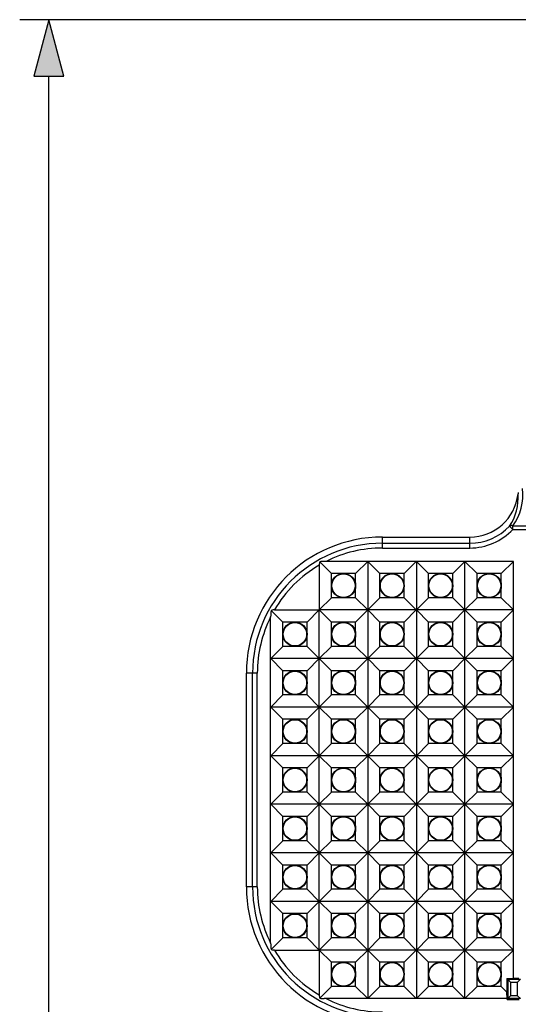
# Model space of a CAD drawing. Extents: x 0 to 420, y 0 to 297.
# Drawn here: x 75 to 92, y 124 to 158 of the extents above; entities that cross this region are included whole.
import ezdxf

# ---------------------------------------------------------------- set-up
doc = ezdxf.new("R2010")
doc.units = 0
doc.layers.get('0').update_dxf_attribs({"linetype": 'CONTINUOUS'})

msp = doc.modelspace()

# ---------------------------------------------------------------- linework, layer by layer
at = {"color": 7}
for p, q in [((95.062874, 157.840271), (75.282013, 157.840271)), ((76.282013, 54.27211), (76.282013, 155.908417)), ((92.094025, 140.467316), (92.21331, 140.354553)), ((92.21331, 140.472412), (92.707123, 140.472412)), ((92.21331, 140.354553), (92.21331, 140.472412)), ((92.21331, 140.354553), (92.706268, 140.354553)), ((87.729538, 140.090271), (90.729538, 140.090271)), ((87.729538, 139.879456), (87.729538, 140.090271)), ((87.729538, 139.879456), (90.729538, 139.879456)), ((87.729538, 139.715302), (87.729538, 139.879456)), ((90.729538, 139.879456), (90.729538, 140.090271)), ((90.729538, 139.715302), (90.729538, 139.879456)), ((87.729538, 139.715302), (90.729538, 139.715302)), ((85.979538, 138.840607), (85.57959, 139.242218)), ((85.799683, 139.256927), (85.727005, 139.256927)), ((87.229538, 139.256927), (85.799683, 139.256927)), ((86.812874, 138.840607), (87.227455, 139.256927)), ((88.89621, 139.256927), (87.229538, 139.256927)), ((87.229538, 139.256927), (87.229546, 124.256927)), ((87.64621, 138.840607), (87.231628, 139.256927)), ((88.479538, 138.840607), (88.894127, 139.256927)), ((90.562874, 139.256927), (88.89621, 139.256927)), ((88.89621, 139.256927), (88.89621, 124.256927)), ((89.312874, 138.840607), (88.898293, 139.256927)), ((90.14621, 138.840607), (90.560791, 139.256927)), ((92.229546, 139.256927), (90.562874, 139.256927)), ((90.562874, 124.256927), (90.562874, 139.256927)), ((90.979546, 138.840607), (90.564957, 139.256927)), ((91.812874, 138.840607), (92.227455, 139.256927)), ((92.229546, 124.948318), (92.229546, 139.256927)), ((85.562874, 139.128235), (85.562874, 137.590271)), ((86.812874, 138.840607), (85.979538, 138.840607)), ((85.979538, 138.423584), (85.979538, 138.840607)), ((86.812874, 138.423584), (86.812874, 138.840607)), ((88.479538, 138.840607), (87.64621, 138.840607)), ((87.64621, 138.423584), (87.64621, 138.840607)), ((88.479538, 138.423584), (88.479538, 138.840607)), ((90.14621, 138.840607), (89.312874, 138.840607)), ((89.312874, 138.423584), (89.312874, 138.840607)), ((90.14621, 138.423584), (90.14621, 138.840607)), ((91.812874, 138.840607), (90.979546, 138.840607)), ((90.979546, 138.423584), (90.979546, 138.840607)), ((91.812874, 138.423584), (91.812874, 138.840607)), ((85.979538, 138.006592), (85.979538, 138.423584)), ((86.812874, 138.006592), (86.812874, 138.423584)), ((87.64621, 138.006592), (87.64621, 138.423584)), ((88.479538, 138.006592), (88.479538, 138.423584)), ((89.312874, 138.006592), (89.312874, 138.423584)), ((90.14621, 138.006592), (90.14621, 138.423584)), ((90.979546, 138.006592), (90.979546, 138.423584)), ((91.812874, 138.006592), (91.812874, 138.423584)), ((85.564957, 137.590271), (85.979538, 138.006592)), ((86.812874, 138.006592), (85.979538, 138.006592)), ((87.227463, 137.590271), (86.812874, 138.006592)), ((87.231628, 137.590271), (87.64621, 138.006592)), ((88.479538, 138.006592), (87.64621, 138.006592)), ((88.894127, 137.590271), (88.479538, 138.006592)), ((88.898293, 137.590271), (89.312874, 138.006592)), ((90.14621, 138.006592), (89.312874, 138.006592)), ((90.560791, 137.590271), (90.14621, 138.006592)), ((90.564957, 137.590271), (90.979546, 138.006592)), ((91.812874, 138.006592), (90.979546, 138.006592)), ((92.227455, 137.590271), (91.812874, 138.006592)), ((84.312874, 137.17392), (83.912727, 137.575775)), ((84.024902, 137.590271), (83.986526, 137.590271)), ((84.024902, 137.590271), (85.562874, 137.590271)), ((85.14621, 137.17392), (85.560791, 137.590271)), ((85.562874, 125.923592), (85.562874, 137.590271)), ((85.979546, 137.17392), (85.564957, 137.590271)), ((87.227463, 137.590271), (85.564957, 137.590271)), ((86.812874, 137.17392), (87.227463, 137.590271)), ((87.64621, 137.17392), (87.231628, 137.590271)), ((88.894127, 137.590271), (87.231628, 137.590271)), ((88.479538, 137.17392), (88.894127, 137.590271)), ((89.312874, 137.17392), (88.898293, 137.590271)), ((90.560791, 137.590271), (88.898293, 137.590271)), ((90.14621, 137.17392), (90.560791, 137.590271)), ((90.979546, 137.17392), (90.564957, 137.590271)), ((92.227455, 137.590271), (90.564957, 137.590271)), ((91.812874, 137.17392), (92.227455, 137.590271)), ((83.89621, 126.1604), (83.89621, 137.353455)), ((85.14621, 137.17392), (84.312874, 137.17392)), ((84.312874, 136.756927), (84.312874, 137.17392)), ((85.14621, 136.756927), (85.14621, 137.17392)), ((85.979546, 136.756927), (85.979546, 137.17392)), ((86.812874, 137.17392), (85.979546, 137.17392)), ((86.812874, 136.756927), (86.812874, 137.17392)), ((87.64621, 136.756927), (87.64621, 137.17392)), ((88.479538, 137.17392), (87.64621, 137.17392)), ((88.479538, 136.756927), (88.479538, 137.17392)), ((89.312874, 136.756927), (89.312874, 137.17392)), ((90.14621, 137.17392), (89.312874, 137.17392)), ((90.14621, 136.756927), (90.14621, 137.17392)), ((90.979546, 136.756927), (90.979546, 137.17392)), ((91.812874, 137.17392), (90.979546, 137.17392)), ((91.812874, 136.756927), (91.812874, 137.17392)), ((84.312874, 136.339935), (84.312874, 136.756927)), ((85.14621, 136.339935), (85.14621, 136.756927)), ((85.979546, 136.339935), (85.979546, 136.756927)), ((86.812874, 136.339935), (86.812874, 136.756927)), ((87.64621, 136.339935), (87.64621, 136.756927)), ((88.479538, 136.339935), (88.479538, 136.756927)), ((89.312874, 136.339935), (89.312874, 136.756927)), ((90.14621, 136.339935), (90.14621, 136.756927)), ((90.979546, 136.339935), (90.979546, 136.756927)), ((91.812874, 136.339935), (91.812874, 136.756927)), ((83.898293, 135.923584), (84.312874, 136.339935)), ((85.14621, 136.339935), (84.312874, 136.339935)), ((85.560791, 135.923584), (85.14621, 136.339935)), ((85.564957, 135.923584), (85.979546, 136.339935)), ((86.812874, 136.339935), (85.979546, 136.339935)), ((87.227463, 135.923584), (86.812874, 136.339935)), ((87.231628, 135.923584), (87.64621, 136.339935)), ((88.479538, 136.339935), (87.64621, 136.339935)), ((88.894127, 135.923584), (88.479538, 136.339935)), ((88.898293, 135.923584), (89.312874, 136.339935)), ((90.14621, 136.339935), (89.312874, 136.339935)), ((90.560791, 135.923584), (90.14621, 136.339935)), ((90.564957, 135.923584), (90.979546, 136.339935)), ((91.812874, 136.339935), (90.979546, 136.339935)), ((92.227463, 135.923584), (91.812874, 136.339935)), ((84.312874, 135.507263), (83.898293, 135.923584)), ((85.560791, 135.923584), (83.898293, 135.923584)), ((85.14621, 135.507263), (85.560791, 135.923584)), ((85.979546, 135.507263), (85.564957, 135.923584)), ((87.227463, 135.923584), (85.564957, 135.923584)), ((86.812874, 135.507263), (87.227463, 135.923584)), ((87.64621, 135.507263), (87.231628, 135.923584)), ((88.894127, 135.923584), (87.231628, 135.923584)), ((88.479546, 135.507263), (88.894127, 135.923584)), ((89.312874, 135.507263), (88.898293, 135.923584)), ((90.560791, 135.923584), (88.898293, 135.923584)), ((90.14621, 135.507263), (90.560791, 135.923584)), ((90.979546, 135.507263), (90.564957, 135.923584)), ((92.227463, 135.923584), (90.564957, 135.923584)), ((91.812874, 135.507263), (92.227463, 135.923584)), ((84.312874, 135.090271), (84.312874, 135.507263)), ((85.14621, 135.507263), (84.312874, 135.507263)), ((85.14621, 135.090271), (85.14621, 135.507263)), ((85.979546, 135.090271), (85.979546, 135.507263)), ((86.812874, 135.507263), (85.979546, 135.507263)), ((86.812874, 135.090271), (86.812874, 135.507263)), ((87.64621, 135.090271), (87.64621, 135.507263)), ((88.479546, 135.507263), (87.64621, 135.507263)), ((88.479546, 135.090271), (88.479546, 135.507263)), ((89.312874, 135.090271), (89.312874, 135.507263)), ((90.14621, 135.507263), (89.312874, 135.507263)), ((90.14621, 135.090271), (90.14621, 135.507263)), ((90.979546, 135.090271), (90.979546, 135.507263)), ((91.812874, 135.507263), (90.979546, 135.507263)), ((91.812874, 135.090271), (91.812874, 135.507263)), ((83.062874, 128.090271), (83.062874, 135.423584)), ((83.273697, 135.423584), (83.062874, 135.423584)), ((83.273697, 128.090271), (83.273697, 135.423584)), ((83.437828, 135.423584), (83.273697, 135.423584)), ((83.437828, 128.090271), (83.437828, 135.423584)), ((84.312874, 134.673248), (84.312874, 135.090271)), ((85.14621, 134.673248), (85.14621, 135.090271)), ((85.979546, 134.673248), (85.979546, 135.090271)), ((86.812874, 134.673248), (86.812874, 135.090271)), ((87.64621, 134.673248), (87.64621, 135.090271)), ((88.479546, 134.673248), (88.479546, 135.090271)), ((89.312874, 134.673248), (89.312874, 135.090271)), ((90.14621, 134.673248), (90.14621, 135.090271)), ((90.979546, 134.673248), (90.979546, 135.090271)), ((91.812874, 134.673248), (91.812874, 135.090271)), ((83.898293, 134.256927), (84.312874, 134.673248)), ((85.14621, 134.673248), (84.312874, 134.673248)), ((85.560791, 134.256927), (85.14621, 134.673248)), ((85.564957, 134.256927), (85.979546, 134.673248)), ((86.812874, 134.673248), (85.979546, 134.673248)), ((87.227463, 134.256927), (86.812874, 134.673248)), ((87.231628, 134.256927), (87.64621, 134.673248)), ((88.479546, 134.673248), (87.64621, 134.673248)), ((88.894127, 134.256927), (88.479546, 134.673248)), ((88.898293, 134.256927), (89.312874, 134.673248)), ((90.14621, 134.673248), (89.312874, 134.673248)), ((90.560791, 134.256927), (90.14621, 134.673248)), ((90.564957, 134.256927), (90.979546, 134.673248)), ((91.812874, 134.673248), (90.979546, 134.673248)), ((92.227463, 134.256927), (91.812874, 134.673248)), ((84.312874, 133.840591), (83.898293, 134.256927)), ((85.560791, 134.256927), (83.898293, 134.256927)), ((85.14621, 133.840591), (85.560791, 134.256927)), ((85.979546, 133.840591), (85.564957, 134.256927)), ((87.227463, 134.256927), (85.564957, 134.256927)), ((86.812874, 133.840591), (87.227463, 134.256927)), ((87.64621, 133.840591), (87.231628, 134.256927)), ((88.894127, 134.256927), (87.231628, 134.256927)), ((88.479546, 133.840591), (88.894127, 134.256927)), ((89.312874, 133.840591), (88.898293, 134.256927)), ((90.560791, 134.256927), (88.898293, 134.256927)), ((90.14621, 133.840591), (90.560791, 134.256927)), ((90.979546, 133.840591), (90.564957, 134.256927)), ((92.227463, 134.256927), (90.564957, 134.256927)), ((91.812874, 133.840591), (92.227463, 134.256927)), ((84.312874, 133.423584), (84.312874, 133.840591)), ((85.14621, 133.840591), (84.312874, 133.840591)), ((85.14621, 133.423584), (85.14621, 133.840591)), ((85.979546, 133.423584), (85.979546, 133.840591)), ((86.812874, 133.840591), (85.979546, 133.840591)), ((86.812874, 133.423584), (86.812874, 133.840591)), ((87.64621, 133.423584), (87.64621, 133.840591)), ((88.479546, 133.840591), (87.64621, 133.840591)), ((88.479546, 133.423584), (88.479546, 133.840591)), ((89.312874, 133.423584), (89.312874, 133.840591)), ((90.14621, 133.840591), (89.312874, 133.840591)), ((90.14621, 133.423584), (90.14621, 133.840591)), ((90.979546, 133.423584), (90.979546, 133.840591)), ((91.812874, 133.840591), (90.979546, 133.840591)), ((91.812874, 133.423584), (91.812874, 133.840591)), ((84.312874, 133.006592), (84.312874, 133.423584)), ((85.14621, 133.006592), (85.14621, 133.423584)), ((85.979546, 133.006592), (85.979546, 133.423584)), ((86.812874, 133.006592), (86.812874, 133.423584)), ((87.64621, 133.006592), (87.64621, 133.423584)), ((88.479546, 133.006592), (88.479546, 133.423584)), ((89.312874, 133.006592), (89.312874, 133.423584)), ((90.14621, 133.006592), (90.14621, 133.423584)), ((90.979546, 133.006592), (90.979546, 133.423584)), ((91.812874, 133.006592), (91.812874, 133.423584)), ((83.898293, 132.590271), (84.312874, 133.006592)), ((85.14621, 133.006592), (84.312874, 133.006592)), ((85.560791, 132.590271), (85.14621, 133.006592)), ((85.564957, 132.590271), (85.979546, 133.006592)), ((86.812874, 133.006592), (85.979546, 133.006592)), ((87.227463, 132.590271), (86.812874, 133.006592)), ((87.231628, 132.590271), (87.64621, 133.006592)), ((88.479546, 133.006592), (87.64621, 133.006592)), ((88.894127, 132.590271), (88.479546, 133.006592)), ((88.898293, 132.590271), (89.312874, 133.006592)), ((90.14621, 133.006592), (89.312874, 133.006592)), ((90.560791, 132.590271), (90.14621, 133.006592)), ((90.564957, 132.590271), (90.979546, 133.006592)), ((91.812874, 133.006592), (90.979546, 133.006592)), ((92.227463, 132.590271), (91.812874, 133.006592)), ((84.312874, 132.17392), (83.898293, 132.590271)), ((85.560791, 132.590271), (83.898293, 132.590271)), ((85.14621, 132.17392), (85.560791, 132.590271)), ((85.979546, 132.17392), (85.564957, 132.590271)), ((87.227463, 132.590271), (85.564957, 132.590271)), ((86.812874, 132.17392), (87.227463, 132.590271)), ((87.64621, 132.17392), (87.231628, 132.590271)), ((88.894127, 132.590271), (87.231628, 132.590271)), ((88.479546, 132.17392), (88.894127, 132.590271)), ((89.312874, 132.17392), (88.898293, 132.590271)), ((90.560791, 132.590271), (88.898293, 132.590271)), ((90.14621, 132.17392), (90.560791, 132.590271)), ((90.979546, 132.17392), (90.564957, 132.590271)), ((92.227463, 132.590271), (90.564957, 132.590271)), ((91.812874, 132.17392), (92.227463, 132.590271)), ((84.312874, 131.756927), (84.312874, 132.17392)), ((85.14621, 132.17392), (84.312874, 132.17392)), ((85.14621, 131.756927), (85.14621, 132.17392)), ((85.979546, 131.756927), (85.979546, 132.17392)), ((86.812874, 132.17392), (85.979546, 132.17392)), ((86.812874, 131.756927), (86.812874, 132.17392)), ((87.64621, 131.756927), (87.64621, 132.17392)), ((88.479546, 132.17392), (87.64621, 132.17392)), ((88.479546, 131.756927), (88.479546, 132.17392)), ((89.312874, 131.756927), (89.312874, 132.17392)), ((90.14621, 132.17392), (89.312874, 132.17392)), ((90.14621, 131.756927), (90.14621, 132.17392)), ((90.979546, 131.756927), (90.979546, 132.17392)), ((91.812874, 132.17392), (90.979546, 132.17392)), ((91.812874, 131.756927), (91.812874, 132.17392)), ((84.312874, 131.339935), (84.312874, 131.756927)), ((85.14621, 131.339935), (85.14621, 131.756927)), ((85.979546, 131.339935), (85.979546, 131.756927)), ((86.812874, 131.339935), (86.812874, 131.756927)), ((87.64621, 131.339935), (87.64621, 131.756927)), ((88.479546, 131.339935), (88.479546, 131.756927)), ((89.312874, 131.339935), (89.312874, 131.756927)), ((90.14621, 131.339935), (90.14621, 131.756927)), ((90.979546, 131.339935), (90.979546, 131.756927)), ((91.812874, 131.339935), (91.812874, 131.756927)), ((83.898293, 130.923584), (84.312874, 131.339935)), ((85.14621, 131.339935), (84.312874, 131.339935)), ((85.560791, 130.923584), (85.14621, 131.339935)), ((85.564957, 130.923584), (85.979546, 131.339935)), ((86.812874, 131.339935), (85.979546, 131.339935)), ((87.227463, 130.923584), (86.812874, 131.339935)), ((87.231628, 130.923584), (87.64621, 131.339935)), ((88.479546, 131.339935), (87.64621, 131.339935)), ((88.894127, 130.923584), (88.479546, 131.339935)), ((88.898293, 130.923584), (89.312874, 131.339935)), ((90.14621, 131.339935), (89.312874, 131.339935)), ((90.560791, 130.923584), (90.14621, 131.339935)), ((90.564957, 130.923584), (90.979546, 131.339935)), ((91.812874, 131.339935), (90.979546, 131.339935)), ((92.227463, 130.923584), (91.812874, 131.339935)), ((84.312874, 130.507263), (83.898293, 130.923584)), ((85.560791, 130.923584), (83.898293, 130.923584)), ((85.14621, 130.507263), (85.560791, 130.923584)), ((85.979546, 130.507263), (85.564957, 130.923584)), ((87.227463, 130.923584), (85.564957, 130.923584)), ((86.812874, 130.507263), (87.227463, 130.923584)), ((87.64621, 130.507263), (87.231628, 130.923584)), ((88.894127, 130.923584), (87.231628, 130.923584)), ((88.479546, 130.507263), (88.894127, 130.923584)), ((89.312874, 130.507263), (88.898293, 130.923584)), ((90.560791, 130.923584), (88.898293, 130.923584)), ((90.14621, 130.507263), (90.560791, 130.923584)), ((90.979546, 130.507263), (90.564957, 130.923584)), ((92.227463, 130.923584), (90.564957, 130.923584)), ((91.812874, 130.507263), (92.227463, 130.923584)), ((84.312874, 130.090271), (84.312874, 130.507263)), ((85.14621, 130.507263), (84.312874, 130.507263)), ((85.14621, 130.090271), (85.14621, 130.507263)), ((85.979546, 130.090271), (85.979546, 130.507263)), ((86.812874, 130.507263), (85.979546, 130.507263)), ((86.812874, 130.090271), (86.812874, 130.507263)), ((87.64621, 130.090271), (87.64621, 130.507263)), ((88.479546, 130.507263), (87.64621, 130.507263)), ((88.479546, 130.090271), (88.479546, 130.507263)), ((89.312874, 130.090271), (89.312874, 130.507263)), ((90.14621, 130.507263), (89.312874, 130.507263)), ((90.14621, 130.090271), (90.14621, 130.507263)), ((90.979546, 130.090271), (90.979546, 130.507263)), ((91.812874, 130.507263), (90.979546, 130.507263)), ((91.812874, 130.090271), (91.812874, 130.507263)), ((84.312874, 129.673248), (84.312874, 130.090271)), ((85.14621, 129.673248), (85.14621, 130.090271)), ((85.979546, 129.673248), (85.979546, 130.090271)), ((86.812874, 129.673248), (86.812874, 130.090271)), ((87.64621, 129.673248), (87.64621, 130.090271)), ((88.479546, 129.673248), (88.479546, 130.090271)), ((89.312874, 129.673248), (89.312874, 130.090271)), ((90.14621, 129.673248), (90.14621, 130.090271)), ((90.979546, 129.673248), (90.979546, 130.090271)), ((91.812874, 129.673248), (91.812874, 130.090271)), ((83.898293, 129.256927), (84.312874, 129.673248)), ((85.14621, 129.673248), (84.312874, 129.673248)), ((85.560791, 129.256927), (85.14621, 129.673248)), ((85.564957, 129.256927), (85.979546, 129.673248)), ((86.812874, 129.673248), (85.979546, 129.673248)), ((87.227463, 129.256927), (86.812874, 129.673248)), ((87.231628, 129.256927), (87.64621, 129.673248)), ((88.479546, 129.673248), (87.64621, 129.673248)), ((88.894127, 129.256927), (88.479546, 129.673248)), ((88.898293, 129.256927), (89.312874, 129.673248)), ((90.14621, 129.673248), (89.312874, 129.673248)), ((90.560791, 129.256927), (90.14621, 129.673248)), ((90.564957, 129.256927), (90.979546, 129.673248)), ((91.812874, 129.673248), (90.979546, 129.673248)), ((92.227463, 129.256927), (91.812874, 129.673248)), ((84.312874, 128.840591), (83.898293, 129.256927)), ((85.560791, 129.256927), (83.898293, 129.256927)), ((85.14621, 128.840591), (85.560791, 129.256927)), ((85.979546, 128.840591), (85.564957, 129.256927)), ((87.227463, 129.256927), (85.564957, 129.256927)), ((86.812874, 128.840591), (87.227463, 129.256927)), ((87.64621, 128.840591), (87.231628, 129.256927)), ((88.894127, 129.256927), (87.231628, 129.256927)), ((88.479546, 128.840591), (88.894127, 129.256927)), ((89.312874, 128.840591), (88.898293, 129.256927)), ((90.560791, 129.256927), (88.898293, 129.256927)), ((90.14621, 128.840591), (90.560791, 129.256927)), ((90.979546, 128.840591), (90.564957, 129.256927)), ((92.227463, 129.256927), (90.564957, 129.256927)), ((91.812874, 128.840591), (92.227463, 129.256927)), ((84.312874, 128.423584), (84.312874, 128.840591)), ((85.14621, 128.840591), (84.312874, 128.840591)), ((85.14621, 128.423584), (85.14621, 128.840591)), ((85.979546, 128.423584), (85.979546, 128.840591)), ((86.812874, 128.840591), (85.979546, 128.840591)), ((86.812874, 128.423584), (86.812874, 128.840591)), ((87.64621, 128.423584), (87.64621, 128.840591)), ((88.479546, 128.840591), (87.64621, 128.840591)), ((88.479546, 128.423584), (88.479546, 128.840591)), ((89.312874, 128.423584), (89.312874, 128.840591)), ((90.14621, 128.840591), (89.312874, 128.840591)), ((90.14621, 128.423584), (90.14621, 128.840591)), ((90.979546, 128.423584), (90.979546, 128.840591)), ((91.812874, 128.840591), (90.979546, 128.840591)), ((91.812874, 128.423584), (91.812874, 128.840591)), ((84.312874, 128.006592), (84.312874, 128.423584)), ((85.14621, 128.006592), (85.14621, 128.423584)), ((85.979546, 128.006592), (85.979546, 128.423584)), ((86.812874, 128.006592), (86.812874, 128.423584)), ((87.64621, 128.006592), (87.64621, 128.423584)), ((88.479546, 128.006592), (88.479546, 128.423584)), ((89.312874, 128.006592), (89.312874, 128.423584)), ((90.14621, 128.006592), (90.14621, 128.423584)), ((90.979546, 128.006592), (90.979546, 128.423584)), ((91.812874, 128.006592), (91.812874, 128.423584)), ((83.273697, 128.090271), (83.062874, 128.090271)), ((83.437828, 128.090271), (83.273697, 128.090271)), ((83.898293, 127.590263), (84.312874, 128.006592)), ((85.14621, 128.006592), (84.312874, 128.006592)), ((85.560791, 127.590263), (85.14621, 128.006592)), ((85.564957, 127.590263), (85.979546, 128.006592)), ((86.812874, 128.006592), (85.979546, 128.006592)), ((87.227463, 127.590263), (86.812874, 128.006592)), ((87.231628, 127.590263), (87.64621, 128.006592)), ((88.479546, 128.006592), (87.64621, 128.006592)), ((88.894127, 127.590263), (88.479546, 128.006592)), ((88.898293, 127.590263), (89.312874, 128.006592)), ((90.14621, 128.006592), (89.312874, 128.006592)), ((90.560791, 127.590263), (90.14621, 128.006592)), ((90.564957, 127.590263), (90.979546, 128.006592)), ((91.812874, 128.006592), (90.979546, 128.006592)), ((92.227463, 127.590263), (91.812874, 128.006592)), ((84.312874, 127.173927), (83.898293, 127.590263)), ((85.560791, 127.590263), (83.898293, 127.590263)), ((85.14621, 127.173927), (85.560791, 127.590263)), ((85.979546, 127.173927), (85.564957, 127.590263)), ((87.227463, 127.590263), (85.564957, 127.590263)), ((86.812874, 127.173927), (87.227463, 127.590263)), ((87.64621, 127.173927), (87.231628, 127.590263)), ((88.894127, 127.590263), (87.231628, 127.590263)), ((88.479546, 127.173927), (88.894127, 127.590263)), ((89.312874, 127.173927), (88.898293, 127.590263)), ((90.560791, 127.590263), (88.898293, 127.590263)), ((90.14621, 127.173927), (90.560791, 127.590263)), ((90.979546, 127.173927), (90.564957, 127.590263)), ((92.227463, 127.590263), (90.564957, 127.590263)), ((91.812874, 127.173927), (92.227463, 127.590263)), ((84.312874, 126.756927), (84.312874, 127.173927)), ((85.14621, 127.173927), (84.312874, 127.173927)), ((85.14621, 126.756927), (85.14621, 127.173927)), ((85.979546, 126.756927), (85.979546, 127.173927)), ((86.812874, 127.173927), (85.979546, 127.173927)), ((86.812874, 126.756927), (86.812874, 127.173927)), ((87.64621, 126.756927), (87.64621, 127.173927)), ((88.479546, 127.173927), (87.64621, 127.173927)), ((88.479546, 126.756927), (88.479546, 127.173927)), ((89.312874, 126.756927), (89.312874, 127.173927)), ((90.14621, 127.173927), (89.312874, 127.173927)), ((90.14621, 126.756927), (90.14621, 127.173927)), ((90.979546, 126.756927), (90.979546, 127.173927)), ((91.812874, 127.173927), (90.979546, 127.173927)), ((91.812874, 126.756927), (91.812874, 127.173927)), ((84.312874, 126.339928), (84.312874, 126.756927)), ((85.14621, 126.339928), (85.14621, 126.756927)), ((85.979546, 126.339928), (85.979546, 126.756927)), ((86.812874, 126.339928), (86.812874, 126.756927)), ((87.64621, 126.339928), (87.64621, 126.756927)), ((88.479546, 126.339928), (88.479546, 126.756927)), ((89.312874, 126.339928), (89.312874, 126.756927)), ((90.14621, 126.339928), (90.14621, 126.756927)), ((90.979546, 126.339928), (90.979546, 126.756927)), ((91.812874, 126.339928), (91.812874, 126.756927)), ((83.912727, 125.938087), (84.312874, 126.339928)), ((85.14621, 126.339928), (84.312874, 126.339928)), ((85.560791, 125.923592), (85.14621, 126.339928)), ((85.564957, 125.923592), (85.979546, 126.339928)), ((86.812874, 126.339928), (85.979546, 126.339928)), ((87.227463, 125.923592), (86.812874, 126.339928)), ((87.231628, 125.923592), (87.64621, 126.339928)), ((88.479546, 126.339928), (87.64621, 126.339928)), ((88.894127, 125.923592), (88.479546, 126.339928)), ((88.898293, 125.923592), (89.312874, 126.339928)), ((90.14621, 126.339928), (89.312874, 126.339928)), ((90.560791, 125.923592), (90.14621, 126.339928)), ((90.564957, 125.923592), (90.979546, 126.339928)), ((91.812874, 126.339928), (90.979546, 126.339928)), ((92.227463, 125.923592), (91.812874, 126.339928)), ((84.024902, 125.923592), (83.986526, 125.923592)), ((84.024902, 125.923592), (85.562874, 125.923592)), ((85.562874, 125.923592), (85.562874, 124.38562)), ((85.979546, 125.507256), (85.564957, 125.923592)), ((87.227463, 125.923592), (85.564957, 125.923592)), ((86.812874, 125.507256), (87.227463, 125.923592)), ((87.64621, 125.507256), (87.231628, 125.923592)), ((88.894127, 125.923592), (87.231628, 125.923592)), ((88.479546, 125.507256), (88.894127, 125.923592)), ((89.312874, 125.507256), (88.898293, 125.923592)), ((90.560791, 125.923592), (88.898293, 125.923592)), ((90.14621, 125.507256), (90.560791, 125.923592)), ((90.979546, 125.507256), (90.564957, 125.923592)), ((92.227463, 125.923592), (90.564957, 125.923592)), ((91.812874, 125.507256), (92.227463, 125.923592)), ((85.979546, 125.090263), (85.979546, 125.507256)), ((86.812874, 125.507256), (85.979546, 125.507256)), ((86.812874, 125.090263), (86.812874, 125.507256)), ((87.64621, 125.090263), (87.64621, 125.507256)), ((88.479546, 125.507256), (87.64621, 125.507256)), ((88.479546, 125.090263), (88.479546, 125.507256)), ((89.312874, 125.090263), (89.312874, 125.507256)), ((90.14621, 125.507256), (89.312874, 125.507256)), ((90.14621, 125.090263), (90.14621, 125.507256)), ((90.979546, 125.090263), (90.979546, 125.507256)), ((91.812874, 125.507256), (90.979546, 125.507256)), ((91.812874, 125.090263), (91.812874, 125.507256)), ((85.979546, 124.673256), (85.979546, 125.090263)), ((86.812874, 124.673256), (86.812874, 125.090263)), ((87.64621, 124.673256), (87.64621, 125.090263)), ((88.479546, 124.673256), (88.479546, 125.090263)), ((89.312874, 124.673256), (89.312874, 125.090263)), ((90.14621, 124.673256), (90.14621, 125.090263)), ((90.979546, 124.673256), (90.979546, 125.090263)), ((91.812874, 124.673256), (91.812874, 125.090263)), ((85.57959, 124.271622), (85.979546, 124.673256)), ((86.812874, 124.673256), (85.979546, 124.673256)), ((87.227463, 124.256927), (86.812874, 124.673256)), ((87.231628, 124.256927), (87.64621, 124.673256)), ((88.479546, 124.673256), (87.64621, 124.673256)), ((88.894127, 124.256927), (88.479546, 124.673256)), ((88.898293, 124.256927), (89.312874, 124.673256)), ((90.14621, 124.673256), (89.312874, 124.673256)), ((90.560791, 124.256927), (90.14621, 124.673256)), ((90.564957, 124.256927), (90.979546, 124.673256)), ((91.812874, 124.673256), (90.979546, 124.673256)), ((92.004837, 124.480492), (91.812874, 124.673256)), ((92.004837, 124.951454), (92.004837, 124.480492)), ((92.004837, 124.951454), (92.031815, 124.924477)), ((92.004837, 124.951454), (92.229546, 124.948318)), ((92.031815, 124.924477), (92.132698, 124.823593)), ((92.031815, 124.924477), (92.031815, 124.25605)), ((92.031815, 124.924477), (92.466911, 124.924477)), ((92.132698, 124.823593), (92.366028, 124.823593)), ((92.132698, 124.823593), (92.132698, 124.356926)), ((92.419487, 124.948318), (92.229546, 124.948318)), ((92.466911, 124.924477), (92.366028, 124.823593)), ((92.366028, 124.356926), (92.366028, 124.823593)), ((92.007942, 124.256927), (92.004837, 124.480492)), ((92.031815, 124.25605), (92.132698, 124.356926)), ((92.366028, 124.356926), (92.132698, 124.356926)), ((92.466911, 124.25605), (92.366028, 124.356926)), ((85.799683, 124.256927), (85.727005, 124.256927)), ((87.229546, 124.256927), (85.799683, 124.256927)), ((88.89621, 124.256927), (87.229546, 124.256927)), ((90.562874, 124.256927), (88.89621, 124.256927)), ((92.007973, 124.256927), (90.562874, 124.256927)), ((92.007973, 124.232201), (92.007973, 124.256927)), ((92.007973, 124.232201), (92.031815, 124.25605)), ((92.007973, 124.232201), (92.425903, 124.232201)), ((92.466911, 124.25605), (92.031815, 124.25605))]:
    msp.add_line(p, q, dxfattribs=at)
msp.add_lwpolyline([(76.799652, 155.908417), (76.282013, 157.840271), (75.764374, 155.908417)], close=True, dxfattribs=at)
msp.add_lwpolyline([(92.213318, 140.472412), (92.197983, 140.477173), (92.182816, 140.480621), (92.167969, 140.482758), (92.153595, 140.483551), (92.139862, 140.482941), (92.126923, 140.481018), (92.114868, 140.477722), (92.103867, 140.473145), (92.094025, 140.467285)], dxfattribs=at)
for centre, radius in [((86.39621, 138.423584), 0.416667), ((88.062874, 138.423584), 0.416667), ((89.729546, 138.423584), 0.416667), ((91.39621, 138.423584), 0.416667), ((86.39621, 138.423584), 0.401534), ((88.062874, 138.423584), 0.401534), ((89.729546, 138.423584), 0.401534), ((91.39621, 138.423584), 0.401534), ((84.729538, 136.756927), 0.416667), ((84.729538, 136.756927), 0.401534), ((86.39621, 136.756927), 0.416667), ((86.39621, 136.756927), 0.401534), ((88.062874, 136.756927), 0.416667), ((88.062874, 136.756927), 0.401534), ((89.729546, 136.756927), 0.416667), ((89.729546, 136.756927), 0.401534), ((91.39621, 136.756927), 0.416667), ((91.39621, 136.756927), 0.401534), ((84.729538, 135.090271), 0.416667), ((84.729538, 135.090271), 0.401534), ((86.39621, 135.090271), 0.416667), ((86.39621, 135.090271), 0.401534), ((88.062874, 135.090271), 0.416667), ((88.062874, 135.090271), 0.401534), ((89.729546, 135.090271), 0.416667), ((89.729546, 135.090271), 0.401534), ((91.39621, 135.090271), 0.416667), ((91.39621, 135.090271), 0.401534), ((84.729538, 133.423584), 0.416667), ((84.729538, 133.423584), 0.401534), ((86.39621, 133.423584), 0.416667), ((86.39621, 133.423584), 0.401534), ((88.062874, 133.423584), 0.416667), ((88.062874, 133.423584), 0.401534), ((89.729546, 133.423584), 0.416667), ((89.729546, 133.423584), 0.401534), ((91.39621, 133.423584), 0.416667), ((91.39621, 133.423584), 0.401534), ((84.729546, 131.756927), 0.416667), ((84.729546, 131.756927), 0.401534), ((86.39621, 131.756927), 0.416667), ((86.39621, 131.756927), 0.401534), ((88.062874, 131.756927), 0.416667), ((88.062874, 131.756927), 0.401534), ((89.729546, 131.756927), 0.416667), ((89.729546, 131.756927), 0.401534), ((91.39621, 131.756927), 0.416667), ((91.39621, 131.756927), 0.401534), ((84.729546, 130.090271), 0.416667), ((84.729546, 130.090271), 0.401534), ((86.39621, 130.090271), 0.416667), ((86.39621, 130.090271), 0.401534), ((88.062874, 130.090271), 0.416667), ((88.062874, 130.090271), 0.401534), ((89.729546, 130.090271), 0.416667), ((89.729546, 130.090271), 0.401534), ((91.39621, 130.090271), 0.416667), ((91.39621, 130.090271), 0.401534), ((84.729546, 128.423584), 0.416667), ((84.729546, 128.423584), 0.401534), ((86.39621, 128.423584), 0.416667), ((86.39621, 128.423584), 0.401534), ((88.062874, 128.423584), 0.416667), ((88.062874, 128.423584), 0.401534), ((89.729546, 128.423584), 0.416667), ((89.729546, 128.423584), 0.401534), ((91.39621, 128.423584), 0.416667), ((91.39621, 128.423584), 0.401534), ((84.729546, 126.756927), 0.416667), ((84.729546, 126.756927), 0.401534), ((86.39621, 126.756927), 0.416667), ((86.39621, 126.756927), 0.401534), ((88.062874, 126.756927), 0.416667), ((88.062874, 126.756927), 0.401534), ((89.729546, 126.756927), 0.416667), ((89.729546, 126.756927), 0.401534), ((91.39621, 126.756927), 0.416667), ((91.39621, 126.756927), 0.401534), ((86.39621, 125.090263), 0.416667), ((86.39621, 125.090263), 0.401534), ((88.062874, 125.090263), 0.416667), ((88.062874, 125.090263), 0.401534), ((89.729546, 125.090263), 0.416667), ((89.729546, 125.090263), 0.401534), ((91.39621, 125.090263), 0.416667), ((91.39621, 125.090263), 0.401534)]:
    msp.add_circle(centre, radius, dxfattribs=at)
for centre, radius, start, end in [((90.729538, 141.756927), 1.666667, 270.000004, 353.51545), ((90.683296, 141.429779), 1.707848, 325.696266, 4.666023), ((90.67823, 141.547546), 1.874249, 324.993573, 6.414075), ((92.696579, 141.534027), 0.312953, 163.701616, 173.639624), ((90.729538, 141.756927), 1.877485, 270.000004, 316.61554), ((90.729538, 141.756927), 2.041619, 270.000004, 316.61554), ((87.729546, 135.423584), 4.666667, 90.000009, 180.000009), ((87.729546, 135.423584), 4.455849, 90.000009, 180.000009), ((87.729546, 135.423584), 4.291714, 90.000009, 116.722619), ((85.973961, 139.126038), 0.41112, 163.582826, 179.693261), ((85.812096, 137.656204), 1.602981, 93.04279, 98.339896), ((87.729546, 135.423584), 4.291714, 120.321323, 149.678692), ((85.46524, 137.348389), 1.569061, 171.667721, 179.81488), ((84.029663, 137.175415), 0.417092, 95.935983, 106.282108), ((87.729546, 135.423584), 4.291714, 153.277395, 180.000009), ((87.729546, 128.090271), 4.666667, 180.000009, 270.000004), ((87.729546, 128.090271), 4.455849, 180.000009, 270.000004), ((87.729546, 128.090271), 4.291714, 180.000009, 206.722618), ((85.46524, 126.165466), 1.569061, 180.185148, 188.332293), ((84.029663, 126.338448), 0.417092, 253.717899, 264.064024), ((87.729546, 128.090271), 4.291714, 210.321322, 239.678691), ((85.973961, 124.387817), 0.41112, 180.306752, 196.417188), ((85.812096, 125.857643), 1.602981, 261.660111, 266.957223), ((87.729546, 128.090271), 4.291714, 243.277395, 270.000004)]:
    msp.add_arc(centre, radius, start, end, dxfattribs=at)
msp.add_solid([(76.799652, 155.908417), (76.282013, 157.840271), (76.799652, 155.908417), (75.764374, 155.908417)], dxfattribs=at)

doc.saveas('drawing.dxf')
